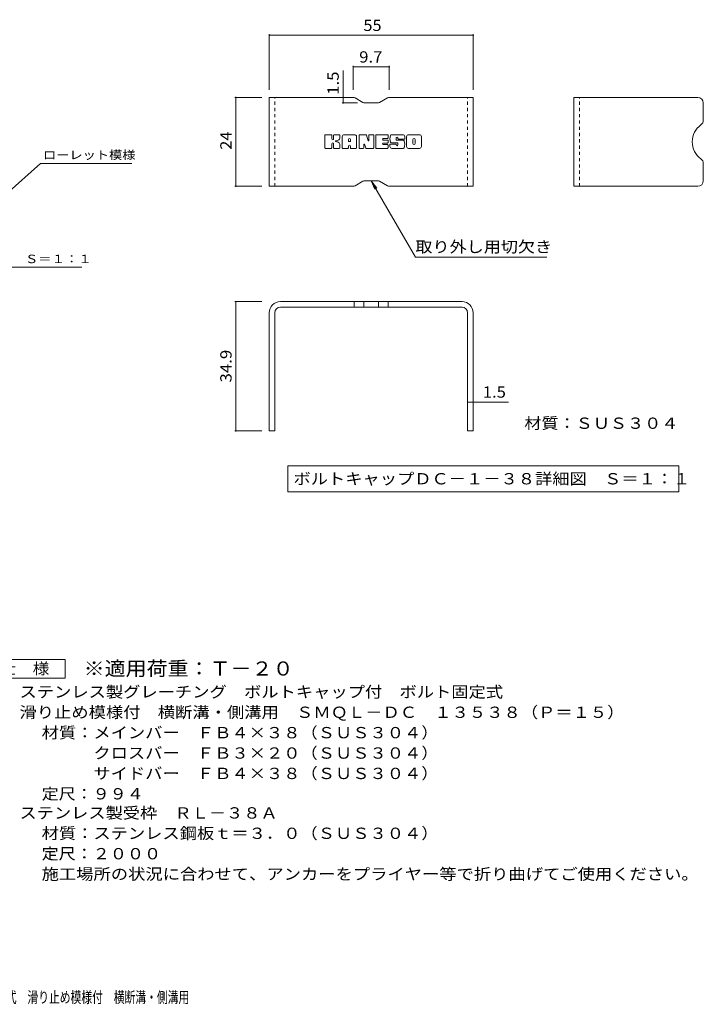
# Model space of a CAD drawing. Units: millimetres. Extents: x -1692 to 1827, y -1389 to 1314.
# Drawn here: x -17 to 1827, y -1343 to 1314 of the extents above; entities that cross this region are included whole.
import ezdxf

# ---------------------------------------------------------------- set-up
doc = ezdxf.new("R2010")
doc.units = ezdxf.units.MM
doc.header["$LTSCALE"] = 10
doc.linetypes.add('JWW_DASHED1', pattern=[1.693333, 0.846667, -0.846667])
for name, color, linetype in [('C-5', 7, 'Continuous'), ('D-5', 7, 'Continuous'), ('E-4', 7, 'Continuous'), ('E-5', 7, 'Continuous'), ('E-6', 7, 'Continuous'), ('F-5ﾚｲﾔ', 7, 'Continuous')]:
    doc.layers.add(name, color=color, linetype=linetype)
doc.styles.add('ＭＳ ゴシック', font='txt', dxfattribs={"height": 1})

msp = doc.modelspace()

# ---------------------------------------------------------------- linework, layer by layer
at = {"layer": 'C-5', "color": 7, "linetype": 'Continuous', "lineweight": 9}
for p, q in [((38.7, 926.4), (-53.3, 843.3)), ((38.7, 926.4), (285.7, 926.4)), ((-287.3, 646.4), (150.7, 646.4))]:
    msp.add_line(p, q, dxfattribs=at)
at = {"layer": 'D-5', "color": 7, "linetype": 'Continuous', "lineweight": 9}
for p, q in [((-119.7, -412.7), (105.3, -412.7)), ((105.3, -412.7), (105.3, -462.7)), ((105.3, -462.7), (-119.7, -462.7))]:
    msp.add_line(p, q, dxfattribs=at)
at = {"layer": 'E-4', "color": 7, "linetype": 'Continuous', "lineweight": 9}
for p, q in [((656.3, 1275.1), (656.3, 1124.6)), ((656.3, 1272.1), (1206.3, 1272.1)), ((1206.3, 1275.1), (1206.3, 1124.6)), ((855.4, 1104.6), (855.4, 1176.8)), ((882.7, 1189.9), (882.7, 1124.6)), ((882.7, 1186.9), (980, 1186.9)), ((980, 1189.9), (980, 1124.6)), ((563.1, 1104.6), (636.3, 1104.6)), ((566.1, 1104.6), (566.1, 864.6)), ((852.4, 1089.6), (894, 1089.6)), ((855.4, 1104.6), (855.4, 1089.6)), ((563.1, 864.6), (636.3, 864.6)), ((563.1, 553.5), (636.3, 553.5)), ((566.1, 553.5), (566.1, 204.5)), ((671.3, 483.2), (671.3, 481.4)), ((1191.3, 282.5), (1206.3, 282.5)), ((1206.3, 282.5), (1301.8, 282.5)), ((563.1, 204.5), (636.3, 204.5))]:
    msp.add_line(p, q, dxfattribs=at)
at = {"layer": 'E-4', "color": 7, "linetype": 'Continuous', "lineweight": 9, "const_width": 2}
for points in [[(657.3, 1272.1, 0.414214), (656.3, 1273.1, 0.414214), (655.3, 1272.1, 0.414214), (656.3, 1271.1, 0.414214)], [(1207.3, 1272.1, 0.414214), (1206.3, 1273.1, 0.414214), (1205.3, 1272.1, 0.414214), (1206.3, 1271.1, 0.414214)], [(883.7, 1186.9, 0.414214), (882.7, 1187.9, 0.414214), (881.7, 1186.9, 0.414214), (882.7, 1185.9, 0.414214)], [(981, 1186.9, 0.414214), (980, 1187.9, 0.414214), (979, 1186.9, 0.414214), (980, 1185.9, 0.414214)], [(567.1, 1104.6, 0.414214), (566.1, 1105.6, 0.414214), (565.1, 1104.6, 0.414214), (566.1, 1103.6, 0.414214)], [(856.4, 1104.6, 0.414214), (855.4, 1105.6, 0.414214), (854.4, 1104.6, 0.414214), (855.4, 1103.6, 0.414214)], [(856.4, 1089.6, 0.414214), (855.4, 1090.6, 0.414214), (854.4, 1089.6, 0.414214), (855.4, 1088.6, 0.414214)], [(567.1, 864.6, 0.414214), (566.1, 865.6, 0.414214), (565.1, 864.6, 0.414214), (566.1, 863.6, 0.414214)], [(567.1, 553.5, 0.414214), (566.1, 554.5, 0.414214), (565.1, 553.5, 0.414214), (566.1, 552.5, 0.414214)], [(1192.3, 282.5, 0.414214), (1191.3, 283.5, 0.414214), (1190.3, 282.5, 0.414214), (1191.3, 281.5, 0.414214)], [(1207.3, 282.5, 0.414214), (1206.3, 283.5, 0.414214), (1205.3, 282.5, 0.414214), (1206.3, 281.5, 0.414214)], [(567.1, 204.5, 0.414214), (566.1, 205.5, 0.414214), (565.1, 204.5, 0.414214), (566.1, 203.5, 0.414214)]]:
    msp.add_lwpolyline(points, format="xyb", close=True, dxfattribs=at)
at = {"layer": 'E-5', "color": 7, "linetype": 'Continuous', "lineweight": 9}
for p, q in [((806.5, 968.6), (806.5, 1002.2)), ((823.3, 1003.7), (808.1, 1003.7)), ((824.9, 1002.2), (824.9, 992.9)), ((829.9, 1002.2), (829.9, 992.9)), ((845, 1003.7), (831.5, 1003.7)), ((846.5, 1002.2), (846.5, 994.3)), ((853.2, 968.6), (853.2, 998.5)), ((886.3, 1003.7), (858.4, 1003.7)), ((869.8, 985.8), (869.8, 991.2)), ((874.4, 985.2), (870.4, 985.2)), ((874.9, 985.8), (874.9, 991.2)), ((891.6, 968.6), (891.6, 998.5)), ((898.3, 1002.2), (898.3, 968.6)), ((899.9, 1003.7), (916.9, 1003.7)), ((918.4, 1002.6), (923.2, 987.7)), ((924.8, 1002.2), (924.8, 987.9)), ((926.4, 1003.7), (936.6, 1003.7)), ((938.2, 1002.2), (938.2, 968.6)), ((943.3, 968.6), (943.3, 1002.2)), ((944.8, 1003.7), (975, 1003.7)), ((975, 993.8), (963.9, 993.8)), ((975, 989.4), (963.9, 989.4)), ((976.6, 995.4), (976.6, 1002.2)), ((976.6, 982.9), (976.6, 987.8)), ((1016.5, 1003.7), (985.9, 1003.7)), ((998.2, 990.3), (998.2, 994.4)), ((999.8, 988.7), (1017.4, 988.7)), ((1003.4, 993.5), (1003.4, 994.4)), ((1005, 991.9), (1021.7, 991.9)), ((1021.7, 998.5), (1021.7, 991.9)), ((1026.8, 972.3), (1026.8, 998.5)), ((1061.5, 1003.7), (1032, 1003.7)), ((1043.5, 980.3), (1043.5, 990.5)), ((1050, 980.3), (1050, 990.5)), ((1066.7, 998.5), (1066.7, 972.3)), ((808.1, 967), (823.3, 967)), ((824.9, 968.6), (824.9, 979.5)), ((829.9, 968.6), (829.9, 979.5)), ((831.4, 967), (845, 967)), ((846.6, 968.6), (846.6, 977.9)), ((868.3, 967), (854.8, 967)), ((869.8, 968.6), (869.8, 972.8)), ((874.9, 968.6), (874.9, 972.8)), ((876.5, 967), (890, 967)), ((909.9, 967), (899.9, 967)), ((911.5, 968.6), (911.5, 977.7)), ((916.4, 968.2), (913.5, 978)), ((936.6, 967), (917.9, 967)), ((944.8, 967), (974.9, 967)), ((975, 981.4), (963.8, 981.4)), ((974.9, 977.1), (963.8, 977.1)), ((976.5, 968.6), (976.5, 975.5)), ((981.7, 977.2), (981.7, 972.3)), ((983.2, 978.7), (996.8, 978.7)), ((1001.8, 982), (985.9, 982)), ((1017.4, 967), (986.9, 967)), ((998.3, 977.2), (998.3, 976.1)), ((1003.3, 980.5), (1003.3, 976.1)), ((1061.5, 967), (1032, 967)), ((931.3, 879.6), (946.6, 859.8)), ((931.3, 879.6), (940.9, 856.5)), ((931.3, 879.6), (1050.3, 673.6)), ((1405.3, 673.6), (1050.3, 673.6)), ((705.9, 110.5), (705.9, 40.5)), ((705.9, 110.5), (1761.3, 110.5)), ((1761.3, 110.5), (1761.3, 40.5)), ((705.9, 40.5), (1761.3, 40.5))]:
    msp.add_line(p, q, dxfattribs=at)
for centre, radius, start, end in [((808.1, 1002.2), 1.57, 90, 180), ((823.3, 1002.2), 1.57, 0, 90), ((827.4, 992.9), 2.51, 180, 0), ((831.5, 1002.2), 1.57, 90, 180), ((835.8, 986.2), 0.878, 97.3317, 266.5718), ((832.8, 1009.5), 22.6, 277.3317, 299.4207), ((834.7, 968.9), 16.4, 53.7199, 86.5718), ((841.3, 994.3), 5.24, 299.4207, 0), ((845, 1002.2), 1.57, 0, 90), ((858.4, 998.5), 5.24, 90, 180), ((872.4, 991.2), 2.55, 0, 180), ((870.4, 985.8), 0.524, 180, 270), ((874.4, 985.8), 0.524, 270, 0), ((886.3, 998.5), 5.24, 0, 90), ((899.9, 1002.2), 1.57, 90, 180), ((916.9, 1002.2), 1.57, 17.7564, 90), ((924, 987.9), 0.827, 197.7564, 0), ((926.4, 1002.2), 1.57, 90, 180), ((936.6, 1002.2), 1.57, 0, 90), ((944.8, 1002.2), 1.57, 90, 180), ((963.9, 991.6), 2.2, 90, 270), ((975, 1002.2), 1.57, 0, 90), ((975, 995.4), 1.57, 270, 0), ((975, 987.8), 1.57, 0, 90), ((1005.4, 992.9), 23.8, 157.1011, 202.8989), ((985.9, 1001.1), 2.62, 90, 157.1011), ((985.9, 984.7), 2.62, 202.8989, 270), ((1000.8, 994.4), 2.59, 0, 180), ((999.8, 990.3), 1.57, 180, 270), ((1005, 993.5), 1.57, 180, 270), ((1016.5, 998.5), 5.24, 0, 90), ((1017.4, 986.1), 2.62, 22.908, 90), ((998, 977.9), 23.7, 337.092, 22.908), ((1032, 998.5), 5.24, 90, 180), ((1046.8, 990.5), 3.21, 0, 180), ((1061.5, 998.5), 5.24, 0, 90), ((808.1, 968.6), 1.57, 180, 270), ((823.3, 968.6), 1.57, 270, 0), ((827.4, 979.5), 2.49, 0, 180), ((831.4, 968.6), 1.57, 180, 270), ((841.3, 977.9), 5.24, 0, 53.7199), ((845, 968.6), 1.57, 270, 0), ((854.8, 968.6), 1.57, 180, 270), ((868.3, 968.6), 1.57, 270, 0), ((872.4, 972.8), 2.55, 0, 180), ((876.5, 968.6), 1.57, 180, 270), ((890, 968.6), 1.57, 270, 0), ((899.9, 968.6), 1.57, 180, 270), ((909.9, 968.6), 1.57, 270, 0), ((912.5, 977.7), 1.01, 16.4888, 180), ((917.9, 968.6), 1.57, 196.4888, 270), ((936.6, 968.6), 1.57, 270, 0), ((944.8, 968.6), 1.57, 180, 270), ((963.8, 979.2), 2.14, 90, 270), ((974.9, 975.5), 1.57, 0, 90), ((974.9, 968.6), 1.57, 270, 0), ((975, 982.9), 1.57, 270, 0), ((983.2, 977.2), 1.57, 90, 180), ((986.9, 972.3), 5.24, 180, 270), ((996.8, 977.2), 1.57, 0, 90), ((1000.8, 976.1), 2.5, 180, 0), ((1001.8, 980.5), 1.57, 0, 90), ((1017.4, 969.7), 2.62, 270, 337.092), ((1032, 972.3), 5.24, 180, 270), ((1046.8, 980.3), 3.21, 180, 0), ((1061.5, 972.3), 5.24, 270, 0)]:
    msp.add_arc(centre, radius, start, end, dxfattribs=at)
at = {"layer": 'E-6', "color": 6, "linetype": 'Continuous', "lineweight": 9}
for p, q in [((656.3, 864.6), (656.3, 1104.6)), ((882.7, 1104.6), (656.3, 1104.6)), ((887.7, 1103.3), (909, 1090.9)), ((948.7, 1089.6), (914, 1089.6)), ((975, 1103.3), (953.7, 1090.9)), ((980, 1104.6), (1206.3, 1104.6)), ((1206.3, 864.6), (1206.3, 1104.6)), ((1478.1, 864.6), (1478.1, 1104.6)), ((1812.1, 1104.6), (1478.1, 1104.6)), ((1827.1, 1089.6), (1827.1, 1042.9)), ((1827.1, 879.6), (1827.1, 926.3)), ((887.7, 865.9), (909, 878.3)), ((948.7, 879.6), (914, 879.6)), ((975, 865.9), (953.7, 878.3)), ((882.7, 864.6), (656.3, 864.6)), ((980, 864.6), (1206.3, 864.6)), ((1812.1, 864.6), (1478.1, 864.6)), ((1176.3, 553.5), (686.3, 553.5)), ((1176.3, 538.5), (686.3, 538.5)), ((885.5, 553.5), (885.5, 538.5)), ((911.4, 553.5), (911.4, 538.5)), ((951.2, 553.5), (951.2, 538.5)), ((977.2, 553.5), (977.2, 538.5)), ((656.3, 523.5), (656.3, 204.5)), ((671.3, 523.5), (671.3, 204.5)), ((1191.3, 523.5), (1191.3, 204.5)), ((1206.3, 523.5), (1206.3, 204.5)), ((671.3, 204.5), (656.3, 204.5)), ((1206.3, 204.5), (1191.3, 204.5))]:
    msp.add_line(p, q, dxfattribs=at)
at = {"layer": 'E-6', "color": 6, "linetype": 'JWW_DASHED1', "lineweight": 9}
for p, q in [((671.3, 864.6), (671.3, 1104.6)), ((1191.3, 864.6), (1191.3, 1104.6)), ((1493.1, 864.6), (1493.1, 1104.6))]:
    msp.add_line(p, q, dxfattribs=at)
at = {"layer": 'E-6', "color": 6, "linetype": 'Continuous', "lineweight": 9}
for centre, radius, start, end in [((882.7, 1094.6), 10, 60, 90), ((914, 1099.6), 10, 240, 270), ((948.7, 1099.6), 10, 270, 300), ((980, 1094.6), 10, 90, 120), ((1812.1, 1089.6), 15, 0, 90), ((1812.1, 1042.9), 15, 305.5487, 0), ((1853.8, 984.6), 56.7, 125.5487, 234.4513), ((1812.1, 926.3), 15, 0, 54.4513), ((914, 869.6), 10, 90, 120), ((948.7, 869.6), 10, 60, 90), ((1812.1, 879.6), 15, 270, 0), ((882.7, 874.6), 10, 270, 300), ((980, 874.6), 10, 240, 270), ((686.3, 523.5), 30, 90, 180), ((686.3, 523.5), 15, 90, 180), ((1176.3, 523.5), 30, 0, 90), ((1176.3, 523.5), 15, 0, 90)]:
    msp.add_arc(centre, radius, start, end, dxfattribs=at)

# ---------------------------------------------------------------- texts
at = {"layer": 'C-5', "color": 7, "linetype": 'Continuous', "lineweight": 9, "style": 'ＭＳ ゴシック'}
for s, width, p in [('ローレット模様', 1.142857, (45.7, 937.8)), ('メインバー表面\u3000Ｓ＝１：１', 1.153846, (-290.8, 657.3))]:
    msp.add_text(s, height=22.86, dxfattribs=dict(at, width=width)).set_placement(p)
at = {"layer": 'D-5', "color": 2, "linetype": 'Continuous', "lineweight": 211, "style": 'ＭＳ ゴシック', "width": 1.083333}
msp.add_text('仕\u3000様', height=30.48, dxfattribs=at).set_placement((-72.2, -452.1))
at = {"layer": 'D-5', "color": 3, "linetype": 'Continuous', "lineweight": 9, "style": 'ＭＳ ゴシック', "width": 1.09}
msp.add_text('※適用荷重：Ｔ－２０', height=38.1, dxfattribs=at).set_placement((155.3, -455.7))
at = {"layer": 'D-5', "color": 2, "linetype": 'Continuous', "lineweight": 9, "style": 'ＭＳ ゴシック'}
for s, width, p in [('ステンレス製グレーチング\u3000ボルトキャップ付\u3000ボルト固定式', 1.120536, (-17.6, -515)), ('滑り止め模様付\u3000横断溝・側溝用\u3000ＳＭＱＬ－ＤＣ\u3000１３５３８（Ｐ＝１５）', 1.121429, (-17.6, -570)), ('材質：メインバー\u3000ＦＢ４×３８（ＳＵＳ３０４）', 1.119565, (42.1, -625)), ('\u3000\u3000\u3000クロスバー\u3000ＦＢ３×２０（ＳＵＳ３０４）', 1.119565, (42.1, -680)), ('\u3000\u3000\u3000サイドバー\u3000ＦＢ４×３８（ＳＵＳ３０４）', 1.119565, (42.1, -735)), ('定尺：９９４', 1.104167, (42.1, -790)), ('ステンレス製受枠\u3000ＲＬ－３８Ａ', 1.116667, (-17.6, -841.6)), ('材質：ステンレス鋼板ｔ＝３．０（ＳＵＳ３０４）', 1.119565, (42.1, -896.6)), ('施工場所の状況に合わせて、アンカーをプライヤー等で折り曲げてご使用ください。', 1.121711, (42.1, -1006.6))]:
    msp.add_text(s, height=30.48, dxfattribs=dict(at, width=width)).set_placement(p)
at = {"layer": 'D-5', "color": 2, "linetype": 'Continuous', "lineweight": 9, "style": 'ＭＳ ゴシック', "width": 1.107143}
msp.add_text('定尺：２０００', height=30.48, rotation=359.9999, dxfattribs=at).set_placement((42.1, -951.6))
at = {"layer": 'E-4', "color": 2, "linetype": 'Continuous', "lineweight": 211, "style": 'ＭＳ ゴシック'}
for s, width, p in [('55', 1.0625, (910.1, 1283.8)), ('9.7', 1.083333, (898.8, 1198.5)), ('1.5', 1.083333, (1232.1, 294.2))]:
    msp.add_text(s, height=30.48, dxfattribs=dict(at, width=width)).set_placement(p)
for s, width, p in [('1.5', 1.083333, (843.7, 1111.8)), ('24', 1.0625, (554.5, 963.3)), ('34.9', 1.09375, (554.5, 335.2))]:
    msp.add_text(s, height=30.48, rotation=90, dxfattribs=dict(at, width=width)).set_placement(p)
at = {"layer": 'E-5', "color": 2, "linetype": 'Continuous', "lineweight": 211, "style": 'ＭＳ ゴシック'}
for s, width, p in [('取り外し用切欠き', 1.109375, (1050.3, 686.2)), ('材質：ＳＵＳ３０４', 1.111111, (1344.2, 210.1)), ('ボルトキャップＤＣ－１－３８詳細図\u3000Ｓ＝１：１', 1.119565, (721.5, 60.2))]:
    msp.add_text(s, height=30.48, dxfattribs=dict(at, width=width)).set_placement(p)
at = {"layer": 'F-5ﾚｲﾔ', "color": 2, "linetype": 'Continuous', "lineweight": 9, "style": 'ＭＳ ゴシック', "width": 0.7}
msp.add_text('ステンレス製グレーチング\u3000ボルトキャップ付\u3000ボルト固定式\u3000滑り止め模様付\u3000横断溝・側溝用', height=30.48, dxfattribs=at).set_placement((-840.4, -1339.1))

doc.saveas('drawing.dxf')
